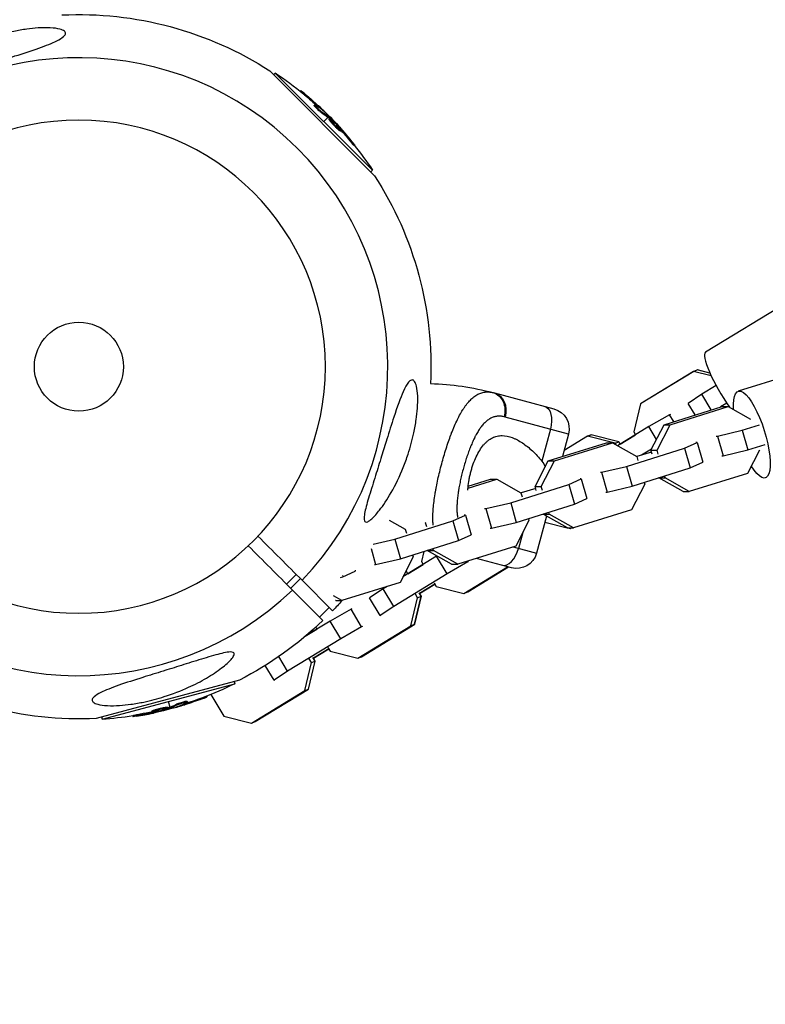
# Model space of a CAD drawing. Units: millimetres. Extents: x -15597 to 9739, y -3981 to 6910.
# Drawn here: x -17 to 200, y -186 to 101 of the extents above; entities that cross this region are included whole.
import ezdxf

# ---------------------------------------------------------------- set-up
doc = ezdxf.new("R2010")
doc.units = ezdxf.units.MM
doc.header["$LTSCALE"] = 20
doc.linetypes.add('HIDDEN', pattern=[9.525, 6.35, -3.175])
doc.layers.add('2d', color=230, linetype='Continuous')
doc.layers.add('CSA-SafetyZone', color=63, linetype='HIDDEN')

msp = doc.modelspace()

# ---------------------------------------------------------------- linework, layer by layer
at = {"layer": '2d'}
for p, q in [((55.76, 86.38), (86.38, 55.76)), ((56.88, 85.27), (57.37, 85.75)), ((85.75, 57.37), (57.37, 85.75)), ((64.64, 80.43), (64.8, 80.59)), ((65.87, 79.42), (66.05, 79.6)), ((68.75, 76.23), (68.93, 76.41)), ((69.21, 75.99), (69.21, 75.99)), ((69.84, 75.95), (70.02, 76.13)), ((70.85, 74.18), (71.02, 74.36)), ((71.46, 74.66), (71.51, 74.71)), ((72.81, 72.81), (71.56, 71.56)), ((72.96, 72.68), (73.14, 72.86)), ((73.14, 73.14), (72.98, 72.98)), ((73.09, 72.28), (73.26, 72.46)), ((73.1, 72.56), (73.28, 72.74)), ((74.9, 70.42), (74.9, 70.42)), ((74.9, 70.42), (74.9, 70.42)), ((75.8, 69.2), (75.97, 69.37)), ((75.93, 69.89), (76.04, 69.99)), ((76.32, 69.41), (76.45, 69.54)), ((76.38, 68.8), (76.55, 68.97)), ((78.92, 66.2), (79.1, 66.37)), ((80.35, 64.57), (80.53, 64.75)), ((275.26, 60.5), (183.03, 4.21)), ((85.27, 56.88), (85.75, 57.37)), ((293.13, 24.36), (192.59, -7.17)), ((179.55, -1.37), (164, -10.86)), ((179.57, -1.36), (164.02, -10.85)), ((179.55, -1.37), (180.62, -0.95)), ((184.69, -2.68), (179.55, -1.37)), ((180.64, -0.94), (179.57, -1.36)), ((180.64, -0.94), (180.62, -0.95)), ((184.32, -1.9), (180.62, -0.95)), ((184.32, -1.88), (180.64, -0.94)), ((186.13, -5.5), (181.93, -8.06)), ((121.35, -7.67), (138.74, -12.33)), ((181.93, -8.06), (177.99, -10.7)), ((184.67, -12.61), (181.93, -8.06)), ((164, -10.86), (162.07, -19.03)), ((164.02, -10.85), (164.02, -10.85)), ((164.02, -10.85), (164.02, -10.85)), ((180.01, -14.07), (177.99, -10.7)), ((189.22, -10.64), (187.38, -11.76)), ((172.54, -14.03), (166.47, -17.5)), ((170.91, -16.93), (187.86, -11.61)), ((172.76, -13.94), (172.54, -14.03)), ((173.75, -16.04), (172.54, -14.03)), ((172.71, -16.93), (189.66, -11.61)), ((187.86, -11.61), (189.66, -11.61)), ((189.66, -11.61), (196.16, -15.29)), ((142.98, -19.68), (124.48, -14.72)), ((167.08, -24.36), (170.91, -16.93)), ((168.88, -24.36), (172.71, -16.93)), ((170.91, -16.93), (172.71, -16.93)), ((193.74, -18.53), (198.79, -16.94)), ((137.71, -18.26), (135.22, -27.56)), ((142.98, -19.68), (141.22, -26.23)), ((148.53, -20.3), (149.6, -19.88)), ((149.62, -19.87), (148.55, -20.29)), ((149.62, -19.87), (149.6, -19.88)), ((157.69, -21.94), (149.6, -19.88)), ((157.71, -21.93), (149.62, -19.87)), ((166.47, -17.5), (157.35, -23.06)), ((158.11, -22.6), (162.57, -19.88)), ((162.07, -19.03), (162.57, -19.88)), ((168.7, -21.22), (166.47, -17.5)), ((186.49, -20.24), (193.74, -18.53)), ((193.74, -18.53), (195.38, -24.27)), ((137.09, -27.53), (154.05, -22.21)), ((138.89, -27.53), (155.85, -22.22)), ((148.55, -20.29), (141.69, -24.47)), ((148.53, -20.3), (141.69, -24.47)), ((156.62, -22.36), (148.53, -20.3)), ((154.05, -22.21), (155.85, -22.22)), ((155.85, -22.22), (162.94, -26.23)), ((156.62, -22.36), (157.69, -21.94)), ((156.88, -22.8), (156.62, -22.36)), ((158.09, -22.61), (157.69, -21.94)), ((158.11, -22.6), (157.71, -21.93)), ((176.88, -23.81), (180.55, -22.1)), ((180.55, -22.1), (180.18, -22.1)), ((180.55, -22.1), (182.19, -27.85)), ((186.12, -20.24), (186.49, -20.24)), ((186.49, -20.24), (188.13, -25.98)), ((195.38, -24.27), (200.43, -22.69)), ((159.93, -29.13), (176.88, -23.81)), ((167.24, -24.91), (162.95, -26.26)), ((167.24, -24.05), (164.34, -25.82)), ((165.79, -25.22), (165.86, -25.34)), ((167.08, -24.36), (168.88, -24.36)), ((167.42, -25.54), (167.08, -24.36)), ((169.22, -25.54), (168.88, -24.36)), ((176.88, -23.81), (178.52, -29.56)), ((188.13, -25.98), (195.38, -24.27)), ((198.75, -24.34), (195.24, -31.16)), ((133.26, -34.97), (137.09, -27.53)), ((135.06, -34.97), (138.89, -27.53)), ((137.09, -27.53), (138.89, -27.53)), ((162.94, -26.23), (163.28, -27.4)), ((178.52, -29.56), (182.19, -27.85)), ((187.76, -25.98), (188.13, -25.98)), ((152.31, -30.84), (152.68, -30.84)), ((152.68, -30.84), (159.93, -29.13)), ((152.68, -30.84), (154.31, -36.59)), ((159.93, -29.13), (161.57, -34.88)), ((161.57, -34.88), (178.52, -29.56)), ((195.24, -31.16), (178.28, -36.47)), ((113.65, -35.45), (122.03, -32.82)), ((113.7, -34.87), (120.23, -32.82)), ((120.23, -32.82), (122.03, -32.82)), ((122.03, -32.82), (129.12, -36.83)), ((126.11, -39.73), (143.07, -34.42)), ((143.07, -34.42), (146.73, -32.7)), ((143.07, -34.42), (144.71, -40.17)), ((146.73, -32.7), (146.37, -32.7)), ((146.73, -32.7), (148.37, -38.45)), ((165.25, -34.32), (161.42, -41.76)), ((165.09, -33.77), (165.25, -34.32)), ((169.39, -32.46), (169.38, -32.43)), ((169.39, -32.46), (171.19, -32.46)), ((176.48, -36.47), (169.39, -32.46)), ((171.19, -32.46), (171.03, -31.91)), ((178.28, -36.47), (171.19, -32.46)), ((110.85, -36.33), (110.85, -36.33)), ((110.95, -35.73), (110.95, -35.73)), ((129.12, -36.83), (129.46, -38)), ((133.42, -35.52), (129.13, -36.86)), ((133.26, -34.97), (135.06, -34.97)), ((133.6, -36.14), (133.26, -34.97)), ((135.4, -36.14), (135.06, -34.97)), ((153.95, -36.59), (154.31, -36.59)), ((154.31, -36.59), (161.57, -34.88)), ((176.48, -36.47), (178.28, -36.47)), ((103.89, -38.13), (103.89, -38.13)), ((103.92, -37.93), (103.92, -37.93)), ((118.86, -41.44), (126.11, -39.73)), ((126.11, -39.73), (127.75, -45.48)), ((127.75, -45.48), (144.71, -40.17)), ((144.71, -40.17), (148.37, -38.45)), ((118.49, -41.44), (118.86, -41.44)), ((118.86, -41.44), (120.5, -47.19)), ((135.57, -43.06), (135.57, -43.03)), ((135.57, -43.06), (137.37, -43.06)), ((142.67, -47.07), (135.57, -43.06)), ((137.37, -43.06), (137.22, -42.51)), ((144.47, -47.08), (137.37, -43.06)), ((161.42, -41.76), (144.47, -47.08)), ((90.64, -44.8), (95.31, -47.44)), ((92.29, -50.34), (109.25, -45.02)), ((101.2, -45.57), (101.25, -45.57)), ((101.25, -45.57), (101.29, -45.49)), ((101.58, -46.75), (101.25, -45.57)), ((109.25, -45.02), (112.92, -43.31)), ((109.25, -45.02), (110.89, -50.77)), ((112.92, -43.31), (112.55, -43.31)), ((112.92, -43.31), (114.56, -49.06)), ((120.5, -47.19), (127.75, -45.48)), ((131.43, -44.93), (127.61, -52.36)), ((131.28, -44.38), (131.43, -44.93)), ((136.56, -43.62), (133.66, -54.45)), ((136.09, -45.38), (142.59, -47.03)), ((95.31, -47.44), (95.64, -48.61)), ((120.13, -47.19), (120.5, -47.19)), ((129.62, -48.45), (128.39, -53.04)), ((142.67, -47.07), (144.47, -47.08)), ((142.76, -47.07), (143.49, -47.26)), ((143.49, -47.26), (143.79, -47.07)), ((143.49, -47.26), (143.96, -47.08)), ((85.97, -51.83), (92.29, -50.34)), ((92.29, -50.34), (93.93, -56.09)), ((93.93, -56.09), (110.89, -50.77)), ((110.89, -50.77), (114.56, -49.06)), ((85.34, -53.11), (86.68, -57.8)), ((100.72, -53.96), (100.03, -56.89)), ((101.76, -53.67), (101.75, -53.64)), ((101.76, -53.67), (103.56, -53.67)), ((108.85, -57.68), (101.76, -53.67)), ((103.56, -53.67), (103.4, -53.12)), ((110.65, -57.68), (103.56, -53.67)), ((127.61, -52.36), (110.65, -57.68)), ((126.81, -52.61), (133.66, -54.45)), ((86.68, -57.8), (93.93, -56.09)), ((97.62, -55.53), (93.79, -62.97)), ((104.43, -55.36), (94.63, -61.34)), ((97.46, -54.98), (97.62, -55.53)), ((100.03, -56.89), (100.54, -57.73)), ((104.59, -55.27), (104.43, -55.36)), ((107.52, -60.5), (104.43, -55.36)), ((113.59, -57.02), (107.52, -60.5)), ((113.59, -57.02), (113.46, -56.8)), ((113.81, -56.94), (113.59, -57.02)), ((126.31, -58.69), (116.13, -55.96)), ((77.07, -61.37), (80.74, -59.66)), ((80.67, -59.42), (80.74, -59.66)), ((86.31, -57.8), (86.68, -57.8)), ((95.36, -59.91), (95.65, -59.8)), ((95.67, -59.79), (95.45, -59.73)), ((95.65, -59.8), (95.45, -59.75)), ((96.05, -60.47), (95.65, -59.8)), ((96.08, -60.46), (95.67, -59.79)), ((96.08, -60.45), (100.54, -57.73)), ((108.85, -57.68), (110.65, -57.68)), ((112.47, -66.19), (125.23, -58.4)), ((113.54, -65.77), (125.5, -58.47)), ((113.56, -65.76), (125.5, -58.47)), ((63.49, -60.67), (60.67, -63.49)), ((64.7, -61.87), (61.87, -64.7)), ((65.2, -62.37), (74.11, -71.28)), ((76.4, -61.58), (77.07, -61.37)), ((93.79, -62.97), (76.83, -68.28)), ((76.96, -60.97), (77.07, -61.37)), ((107.52, -60.5), (91.97, -69.99)), ((95.09, -61.06), (94.92, -60.78)), ((103.75, -63.08), (104.38, -64.13)), ((71.28, -74.11), (62.37, -65.2)), ((88.88, -64.85), (84.93, -67.49)), ((90.03, -64.15), (88.88, -64.85)), ((91.97, -69.99), (88.88, -64.85)), ((100, -67.04), (99.37, -65.99)), ((103.98, -63.46), (99.5, -66.2)), ((99.5, -66.2), (103.98, -63.46)), ((104.38, -64.13), (112.47, -66.19)), ((112.47, -66.19), (113.54, -65.77)), ((113.56, -65.76), (113.56, -65.76)), ((113.56, -65.76), (113.56, -65.76)), ((76.83, -68.28), (74.37, -66.89)), ((75.03, -68.28), (74.94, -68.23)), ((75.03, -68.28), (76.83, -68.28)), ((88.02, -72.63), (84.93, -67.49)), ((97, -75.63), (98.93, -67.45)), ((98.07, -75.21), (100, -67.04)), ((98.1, -75.2), (100.03, -67.02)), ((98.93, -67.45), (98.3, -66.4)), ((98.93, -67.45), (100, -67.04)), ((100.03, -67.02), (99.52, -66.18)), ((73.13, -70.3), (70.3, -73.13)), ((79.48, -70.82), (73.41, -74.29)), ((79.7, -70.73), (79.48, -70.82)), ((82.58, -75.95), (79.48, -70.82)), ((91.97, -69.99), (88.02, -72.63)), ((73.41, -74.29), (66.14, -78.72)), ((76.5, -79.42), (73.41, -74.29)), ((88.02, -72.63), (88.24, -72.54)), ((66.14, -78.72), (69.52, -76.66)), ((69.17, -76.08), (69.52, -76.66)), ((82.58, -75.95), (76.5, -79.42)), ((81.45, -85.12), (97, -75.63)), ((82.52, -84.7), (98.07, -75.21)), ((82.55, -84.69), (98.1, -75.2)), ((82.79, -75.87), (82.58, -75.95)), ((97, -75.63), (98.07, -75.21)), ((76.5, -79.42), (60.95, -88.91)), ((72.96, -82.39), (68.48, -85.12)), ((68.48, -85.12), (72.96, -82.39)), ((72.73, -82.01), (73.37, -83.06)), ((73.37, -83.06), (81.45, -85.12)), ((60.95, -88.91), (58.38, -84.64)), ((67.05, -94.14), (68.99, -85.97)), ((67.08, -94.13), (69.01, -85.95)), ((67.92, -86.38), (67.28, -85.33)), ((67.92, -86.38), (68.99, -85.97)), ((68.99, -85.97), (68.35, -84.92)), ((69.01, -85.95), (68.5, -85.11)), ((81.45, -85.12), (82.52, -84.7)), ((82.55, -84.69), (82.55, -84.69)), ((82.55, -84.69), (82.55, -84.69)), ((57.01, -91.56), (54.41, -87.24)), ((60.95, -88.91), (57.01, -91.56)), ((65.99, -94.56), (67.92, -86.38)), ((46.93, -91.49), (5.1, -102.69)), ((45.4, -91.89), (45.58, -92.56)), ((57.01, -91.56), (57.22, -91.47)), ((6.81, -102.95), (45.58, -92.56)), ((50.43, -104.05), (65.99, -94.56)), ((51.5, -103.63), (67.05, -94.14)), ((51.53, -103.62), (67.08, -94.13)), ((65.99, -94.56), (67.05, -94.14)), ((31.64, -97.66), (31.7, -97.9)), ((35.84, -96.76), (35.91, -97)), ((37.33, -96.19), (37.4, -96.42)), ((38.57, -95.7), (42.35, -101.99)), ((21.39, -100.54), (21.45, -100.78)), ((22.03, -100.24), (22.09, -100.48)), ((23.54, -100.07), (23.54, -100.07)), ((23.54, -100.07), (23.54, -100.07)), ((26.06, -99.44), (26.12, -99.68)), ((26.65, -99.46), (26.19, -97.75)), ((26.29, -99.59), (26.35, -99.83)), ((26.46, -99.53), (26.53, -99.77)), ((26.77, -99.91), (26.71, -99.7)), ((28.82, -98.45), (28.89, -98.69)), ((28.93, -99.21), (28.95, -99.28)), ((30.86, -98.46), (30.92, -98.7)), ((31.2, -97.93), (31.2, -97.93)), ((6.63, -102.28), (6.81, -102.95)), ((15.75, -101.87), (15.81, -102.11)), ((17.87, -101.45), (17.93, -101.69)), ((21.95, -100.8), (22, -100.98)), ((22.56, -100.7), (22.6, -100.84)), ((42.35, -101.99), (50.43, -104.05)), ((50.43, -104.05), (51.5, -103.63)), ((51.53, -103.62), (51.53, -103.62)), ((51.53, -103.62), (51.53, -103.62))]:
    msp.add_line(p, q, dxfattribs=at)
at = {"layer": '2d', "extrusion": (0, 0, -1)}
msp.add_circle((0, 0), 72, dxfattribs=at)
at = {"layer": '2d'}
msp.add_circle((0, 0), 13, dxfattribs=at)
at = {"layer": '2d', "extrusion": (0, 0, -1)}
for centre, radius, start, end in [((0, 0), 102.82, 87.2493, 122.8436), ((-0.49, 0.49), 102.5, 123.708, 129.4788), ((-0.66, 0.66), 102.5, 129.4787, 137.1677), ((-0.49, 0.49), 102.5, 141.2489, 146.292), ((0, 0), 102.82, 147.1564, 182.7507), ((-100.31, -86.19), 81.29, 91.6853, 104.7379), ((-137.18, -18.12), 6, 105, 195), ((-127.87, -52.9), 6, 195, 285), ((0, 0), 102.82, 221.6019, 223.8854), ((0, 0), 102.82, 226.1146, 242.8436), ((0, 0), 102.82, 267.1564, 302.8436), ((-0.18, -0.66), 102.5, 243.708, 249.4788), ((-0.24, -0.9), 102.5, 249.4787, 257.1677), ((-0.18, -0.66), 102.5, 261.2489, 266.292)]:
    msp.add_arc(centre, radius, start, end, dxfattribs=at)
at = {"layer": '2d'}
for start, end in [(316.2701, 133.7299), (136.2701, 313.7299)]:
    msp.add_arc((0, 0), 90.23, start, end, dxfattribs=at)
at = {"layer": '2d', "extrusion": (0, 0, -1)}
for centre, major_axis, ratio, start_param, end_param in [((0.3, 0.67), (72.47, 72.47), 0.987104, -0.092267, -0.040212), ((0.48, 0.84), (72.47, 72.47), 0.987104, -0.092267, -0.040212), ((2.48, -1.51), (72.44, 72.44), 0.473523, -0.106952, -0.058139), ((2.66, -1.33), (72.44, 72.44), 0.473523, -0.106952, -0.058139), ((2.48, -1.51), (72.44, 72.44), 0.473523, -0.058139, -0.054049), ((2.66, -1.33), (72.44, 72.44), 0.473523, -0.058139, -0.054049), ((0.09, 1.24), (72.46, 72.46), 0.926659, 0.060013, 0.103512), ((-0.09, 1.06), (72.46, 72.46), 0.926659, 0.064437, 0.103512), ((119.8, -13.46), (1.55, 5.8), 0.808568, 0, 1.570796), ((196.55, -19.81), (-3.96, 12.64), 0.287287, -0.866175, 4.00183), ((134.55, -17.42), (1.55, 5.8), 0.545265, 0, 1.570796), ((0.43, -0.6), (-26.53, 99), 0.987104, 3.049326, 3.10138), ((0.49, -0.84), (-26.53, 99), 0.987104, 3.049326, 3.10138), ((-2.55, -1.39), (-26.52, 98.96), 0.473523, 3.083454, 3.087544), ((-2.48, -1.63), (-26.52, 98.96), 0.473523, 3.083454, 3.087544), ((-2.55, -1.39), (-26.52, 98.96), 0.473523, 3.034641, 3.083454), ((-2.48, -1.63), (-26.52, 98.96), 0.473523, 3.034641, 3.083454), ((0.96, -0.45), (-26.52, 98.99), 0.926659, 3.206029, 3.245104), ((1.03, -0.69), (-26.52, 98.99), 0.926659, 3.201605, 3.245104)]:
    msp.add_ellipse(centre, major_axis=major_axis, ratio=ratio, start_param=start_param, end_param=end_param, dxfattribs=at)
at = {"layer": '2d'}
for centre, major_axis, ratio, start_param, end_param in [((0.66, 0.67), (72.48, 72.48), 0.465742, 0.041437, 0.107038), ((189.93, -7.1), (-6.9, 11.31), 0.188336, 0, 1.883952), ((125.23, -52.19), (1.55, 5.8), 0.545265, 3.141593, 4.712389), ((0.25, -0.9), (-26.53, 99.01), 0.465742, 3.183029, 3.24863)]:
    msp.add_ellipse(centre, major_axis=major_axis, ratio=ratio, start_param=start_param, end_param=end_param, dxfattribs=at)
for points, knots in [([(-4.34, 96.49), (-4.37, 96.46), (-4.41, 96.43), (-4.91, 95.96), (-5.63, 95.53), (-7.76, 94.47), (-9.51, 93.78), (-13.86, 92.25), (-16.26, 91.48), (-20.62, 90.11), (-22.62, 89.5), (-24.97, 88.77), (-25.33, 88.66), (-25.69, 88.55), (-27.58, 87.96), (-29.49, 87.36), (-33.32, 86.16), (-35.32, 85.54), (-39.18, 84.37), (-40.91, 83.87), (-42.96, 83.43), (-43.67, 83.31), (-44.57, 83.29), (-44.86, 83.32), (-45.23, 83.5), (-45.33, 83.62), (-45.39, 83.94), (-45.35, 84.14), (-45.09, 84.71), (-44.8, 85.1), (-43.82, 86.2), (-42.86, 87.06), (-40.36, 88.98), (-38.84, 89.99), (-35.63, 91.87), (-33.87, 92.79), (-29.8, 94.64), (-27.41, 95.57), (-23.03, 96.95), (-21.03, 97.48), (-17.75, 98.17), (-16.47, 98.39), (-14.1, 98.72), (-13, 98.83), (-10.69, 98.98), (-9.48, 99), (-7.2, 98.89), (-6.26, 98.75), (-4.97, 98.41), (-4.52, 98.22), (-3.97, 97.78), (-3.86, 97.54), (-3.91, 97.03), (-4.07, 96.76), (-4.34, 96.49)], [-27.995007, -27.995007, -27.995007, -27.995007, -27.628902, -27.628902, -22.714655, -22.714655, -15.117261, -15.117261, -7.39222, -7.39222, -1.122377, -1.122377, 0, 0, 0, 5.941145, 5.941145, 12.141473, 12.141473, 18.568377, 18.568377, 21.852266, 21.852266, 23.833908, 23.833908, 25.455354, 25.455354, 27.237915, 27.237915, 30.065329, 30.065329, 35.581787, 35.581787, 41.843779, 41.843779, 48.495538, 48.495538, 56.766653, 56.766653, 63.301413, 63.301413, 67.391587, 67.391587, 70.925513, 70.925513, 74.916377, 74.916377, 79.059186, 79.059186, 82.355636, 82.355636, 85.343832, 85.343832, 88.422264, 88.422264, 88.422264, 88.422264]), ([(66.05, 79.6), (65.67, 79.91), (65.32, 80.2), (64.91, 80.52), (64.81, 80.6), (64.8, 80.59)], [0, 0, 0, 0, 0.25, 0.25, 0.4513626, 0.4513626, 0.4513626, 0.4513626]), ([(65.87, 79.42), (65.83, 79.46), (65.78, 79.5), (65.71, 79.55), (65.69, 79.57), (65.66, 79.59), (65.66, 79.6), (65.65, 79.6)], [0, 0, 0, 0, 0.03125, 0.03125, 0.046875, 0.046875, 0.04983203, 0.04983203, 0.04983203, 0.04983203]), ([(70.85, 74.18), (70.81, 74.21), (70.76, 74.24), (70.65, 74.32), (70.59, 74.36), (70.47, 74.46), (70.4, 74.51), (70.26, 74.63), (70.19, 74.69), (69.97, 74.88), (69.82, 75.02), (69.52, 75.3), (69.39, 75.44), (69.2, 75.63), (69.14, 75.7), (69.03, 75.81), (68.98, 75.87), (68.86, 76.02), (68.8, 76.1), (68.76, 76.18), (68.75, 76.2), (68.75, 76.22), (68.75, 76.23), (68.75, 76.23), (68.75, 76.23), (68.75, 76.23)], [0, 0, 0, 0, 0.0625, 0.0625, 0.125, 0.125, 0.1875, 0.1875, 0.25, 0.25, 0.375, 0.375, 0.5, 0.5, 0.5625, 0.5625, 0.625, 0.625, 0.75, 0.75, 0.8125, 0.8125, 0.84375, 0.84375, 0.8451889, 0.8451889, 0.8451889, 0.8451889]), ([(71.02, 74.36), (70.95, 74.41), (70.86, 74.47), (70.76, 74.55), (70.65, 74.63), (70.54, 74.73), (70.41, 74.83), (70.29, 74.94), (70.16, 75.05), (70.03, 75.17), (69.9, 75.29), (69.77, 75.41), (69.65, 75.53), (69.53, 75.64), (69.42, 75.76), (69.33, 75.86), (69.23, 75.97), (69.14, 76.06), (69.08, 76.14), (69.02, 76.22), (68.97, 76.29), (68.95, 76.33), (68.92, 76.38), (68.92, 76.4), (68.94, 76.41), (68.96, 76.42), (69, 76.4), (69.06, 76.37), (69.08, 76.36), (69.09, 76.35), (69.12, 76.34)], [0, 0, 0, 0, 0.108263, 0.108263, 0.108263, 0.216637, 0.216637, 0.216637, 0.324631, 0.324631, 0.324631, 0.431995, 0.431995, 0.431995, 0.53889, 0.53889, 0.53889, 0.64568, 0.64568, 0.64568, 0.75277, 0.75277, 0.75277, 0.860435, 0.860435, 0.860435, 0.968703, 0.968703, 0.968703, 1, 1, 1, 1]), ([(71.68, 74.48), (71.74, 74.43), (71.78, 74.4), (71.8, 74.38), (71.82, 74.37), (71.82, 74.38), (71.8, 74.4), (71.78, 74.43), (71.74, 74.47), (71.68, 74.53), (71.64, 74.58), (71.58, 74.64), (71.51, 74.71)], [0, 0, 0, 0, 0.263282, 0.263282, 0.263282, 0.526692, 0.526692, 0.526692, 0.789921, 0.789921, 0.789921, 1, 1, 1, 1]), ([(75.8, 69.2), (75.71, 69.27), (75.63, 69.35), (75.43, 69.53), (75.34, 69.63), (75.13, 69.83), (75.02, 69.94), (74.86, 70.1), (74.8, 70.16), (74.7, 70.27), (74.64, 70.33), (74.48, 70.5), (74.38, 70.61), (74.22, 70.79), (74.17, 70.84), (74.07, 70.95), (74.02, 71.01), (73.87, 71.17), (73.78, 71.28), (73.66, 71.43), (73.62, 71.48), (73.54, 71.57), (73.5, 71.62), (73.43, 71.71), (73.4, 71.75), (73.34, 71.83), (73.31, 71.87), (73.26, 71.94), (73.23, 71.97), (73.19, 72.04), (73.17, 72.06), (73.15, 72.1), (73.14, 72.12), (73.13, 72.14), (73.11, 72.18), (73.1, 72.2), (73.09, 72.22), (73.09, 72.23), (73.09, 72.23), (73.08, 72.25), (73.08, 72.27), (73.08, 72.28), (73.09, 72.28), (73.09, 72.28), (73.09, 72.28)], [0.499999, 0.499999, 0.499999, 0.499999, 0.5312491, 0.5312491, 0.5624991, 0.5624991, 0.5937492, 0.5937492, 0.6093742, 0.6093742, 0.6249992, 0.6249992, 0.6562493, 0.6562493, 0.6718743, 0.6718743, 0.6874994, 0.6874994, 0.7187494, 0.7187494, 0.7343745, 0.7343745, 0.7499995, 0.7499995, 0.7656245, 0.7656245, 0.7812496, 0.7812496, 0.7968746, 0.7968746, 0.8124996, 0.8124996, 0.8203121, 0.8203121, 0.8281247, 0.8437497, 0.8437497, 0.8476559, 0.8476559, 0.8515622, 0.8593747, 0.8749997, 0.8749997, 0.8758243, 0.8758243, 0.8758243, 0.8758243]), ([(73.28, 72.74), (73.25, 72.77), (73.22, 72.79), (73.19, 72.81), (73.17, 72.83), (73.15, 72.85), (73.14, 72.86)], [0, 0, 0, 0, 0.536906, 0.536906, 0.536906, 1, 1, 1, 1]), ([(75.97, 69.37), (75.64, 69.67), (75.2, 70.11), (74.34, 71.02), (73.92, 71.49), (73.36, 72.19), (73.23, 72.42), (73.3, 72.5), (73.51, 72.36), (73.84, 72.07)], [0.5, 0.5, 0.5, 0.5, 0.625, 0.625, 0.75, 0.75, 0.875, 0.875, 0.9988689, 0.9988689, 0.9988689, 0.9988689]), ([(73.28, 72.74), (73.51, 72.51), (73.75, 72.29), (74.21, 71.83), (74.44, 71.61), (74.9, 71.15), (75.13, 70.92), (75.47, 70.57), (75.59, 70.46), (75.81, 70.22), (75.92, 70.11), (76.04, 69.99)], [0, 0, 0, 0, 0.25, 0.25, 0.5, 0.5, 0.75, 0.75, 0.875, 0.875, 1, 1, 1, 1]), ([(73.84, 72.06), (74.18, 71.76), (74.62, 71.33), (75.48, 70.42), (75.9, 69.94), (76.45, 69.24), (76.59, 69.02), (76.52, 68.93), (76.31, 69.08), (75.98, 69.36)], [0, 0, 0, 0, 0.125, 0.125, 0.25, 0.25, 0.375, 0.375, 0.4988549, 0.4988549, 0.4988549, 0.4988549]), ([(76.38, 68.8), (76.37, 68.79), (76.37, 68.79), (76.35, 68.79), (76.33, 68.79), (76.3, 68.81), (76.29, 68.82), (76.25, 68.84), (76.22, 68.85), (76.15, 68.9), (76.09, 68.95), (75.99, 69.03), (75.95, 69.06), (75.88, 69.12), (75.84, 69.15), (75.81, 69.19)], [1.375782, 1.375782, 1.375782, 1.375782, 1.3906242, 1.3906242, 1.4062492, 1.4062492, 1.4218741, 1.4218741, 1.4374991, 1.4374991, 1.4687491, 1.4687491, 1.484374, 1.484374, 1.4988524, 1.4988524, 1.4988524, 1.4988524]), ([(76.45, 69.54), (76.4, 69.6), (76.34, 69.66), (76.28, 69.73), (76.23, 69.79), (76.17, 69.85), (76.11, 69.91), (76.09, 69.94), (76.06, 69.96), (76.04, 69.99)], [0, 0, 0, 0, 0.404397, 0.404397, 0.404397, 0.80918, 0.80918, 0.80918, 1, 1, 1, 1]), ([(79.96, 65.54), (79.82, 65.71), (79.68, 65.88), (79.48, 66.13), (79.38, 66.25), (79.27, 66.39), (79.22, 66.45), (79.19, 66.48), (79.18, 66.5), (79.17, 66.51), (79.09, 66.61), (78.99, 66.73), (78.87, 66.87), (78.82, 66.93), (78.79, 66.97), (78.78, 66.99), (78.69, 67.09), (78.58, 67.22), (78.47, 67.36), (78.41, 67.43), (78.38, 67.46), (78.37, 67.48), (78.36, 67.48), (78.28, 67.58), (78.18, 67.7), (78.06, 67.84), (78, 67.91), (77.97, 67.94), (77.96, 67.96), (77.95, 67.97), (77.87, 68.06), (77.76, 68.18), (77.64, 68.32), (77.58, 68.39), (77.56, 68.42), (77.54, 68.44), (77.53, 68.45), (77.45, 68.54), (77.35, 68.66), (77.23, 68.8), (77.17, 68.87), (77.14, 68.9), (77.12, 68.91), (77.12, 68.92), (76.96, 69.1), (76.82, 69.26), (76.69, 69.41)], [0, 0, 0, 0, 0.125, 0.125, 0.1875, 0.21875, 0.234375, 0.242188, 0.242188, 0.25, 0.25, 0.3125, 0.34375, 0.359375, 0.359375, 0.375, 0.375, 0.4375, 0.46875, 0.484375, 0.492188, 0.492188, 0.5, 0.5, 0.5625, 0.59375, 0.609375, 0.617188, 0.617188, 0.625, 0.625, 0.6875, 0.71875, 0.734375, 0.742188, 0.742188, 0.75, 0.75, 0.8125, 0.84375, 0.859375, 0.867188, 0.867188, 0.875, 0.875, 1, 1, 1, 1]), ([(80.35, 64.57), (80.35, 64.57), (80.35, 64.57), (80.34, 64.57), (80.31, 64.59), (80.23, 64.67), (80.19, 64.71), (80.12, 64.79), (80.07, 64.84), (79.93, 65), (79.81, 65.13), (79.63, 65.34), (79.56, 65.42), (79.43, 65.57), (79.37, 65.65), (79.24, 65.81), (79.17, 65.89), (79.04, 66.05), (78.98, 66.12), (78.92, 66.2)], [0.3749154, 0.3749154, 0.3749154, 0.3749154, 0.375, 0.375, 0.5, 0.5, 0.5625, 0.5625, 0.625, 0.625, 0.75, 0.75, 0.8125, 0.8125, 0.875, 0.875, 0.9375, 0.9375, 1, 1, 1, 1]), ([(79.96, 65.54), (80.06, 65.41), (80.16, 65.29), (80.24, 65.18), (80.32, 65.08), (80.38, 64.99), (80.43, 64.92), (80.48, 64.85), (80.51, 64.8), (80.52, 64.77), (80.54, 64.75), (80.53, 64.74), (80.5, 64.76), (80.48, 64.78), (80.43, 64.82), (80.37, 64.89), (80.31, 64.95), (80.23, 65.03), (80.14, 65.13), (80.06, 65.23), (79.96, 65.34), (79.85, 65.47), (79.74, 65.59), (79.63, 65.73), (79.52, 65.86), (79.41, 66), (79.29, 66.14), (79.19, 66.27), (79.16, 66.3), (79.13, 66.34), (79.1, 66.37)], [0, 0, 0, 0, 0.108572, 0.108572, 0.108572, 0.217262, 0.217262, 0.217262, 0.325717, 0.325717, 0.325717, 0.433622, 0.433622, 0.433622, 0.540983, 0.540983, 0.540983, 0.648042, 0.648042, 0.648042, 0.755174, 0.755174, 0.755174, 0.862717, 0.862717, 0.862717, 0.970831, 0.970831, 0.970831, 1, 1, 1, 1]), ([(96.49, -4.34), (96.77, -4.07), (97.04, -3.9), (97.57, -3.86), (97.82, -4), (98.27, -4.62), (98.47, -5.11), (98.79, -6.47), (98.91, -7.43), (99, -9.72), (98.97, -10.92), (98.81, -13.22), (98.69, -14.33), (98.35, -16.73), (98.11, -18.04), (97.39, -21.42), (96.82, -23.51), (95.73, -26.84), (95.26, -28.13), (93.72, -31.97), (92.51, -34.48), (90.04, -38.79), (88.88, -40.51), (87.1, -42.8), (86.29, -43.73), (85.14, -44.76), (84.72, -45.08), (84.11, -45.36), (83.89, -45.4), (83.57, -45.29), (83.46, -45.17), (83.31, -44.77), (83.29, -44.49), (83.31, -43.66), (83.42, -43.03), (83.82, -41.13), (84.27, -39.51), (85.39, -35.8), (86.02, -33.79), (87.22, -29.94), (87.82, -28.02), (88.92, -24.48), (89.43, -22.83), (89.94, -21.2), (90.61, -19.03), (91.29, -16.84), (92.98, -11.68), (93.89, -9.15), (95.29, -6.05), (95.81, -5.13), (96.36, -4.48), (96.42, -4.41), (96.49, -4.34)], [-104.485264, -104.485264, -104.485264, -104.485264, -100.598786, -100.598786, -96.671929, -96.671929, -92.544577, -92.544577, -87.59023, -87.59023, -82.913507, -82.913507, -78.751396, -78.751396, -73.899367, -73.899367, -66.05257, -66.05257, -60.956691, -60.956691, -50.664723, -50.664723, -41.665184, -41.665184, -35.613595, -35.613595, -32.391806, -32.391806, -30.304297, -30.304297, -28.567857, -28.567857, -26.664609, -26.664609, -23.618001, -23.618001, -17.480631, -17.480631, -11.147852, -11.147852, -5.152759, -5.152759, 0, 0, 0, 6.898473, 6.898473, 17.02274, 17.02274, 23.86477, 23.86477, 24.810611, 24.810611, 24.810611, 24.810611]), ([(115.04, -9.08), (115.43, -8.75), (115.84, -8.46), (116.29, -8.19), (116.34, -8.17), (116.43, -8.12), (116.57, -8.04), (116.9, -7.88), (117.19, -7.76), (117.77, -7.55), (118.16, -7.46), (118.59, -7.4), (118.61, -7.4), (118.66, -7.39), (118.73, -7.38), (118.9, -7.37), (119.24, -7.35), (119.55, -7.35), (120.15, -7.39), (120.57, -7.46), (120.99, -7.57)], [0.8399462, 0.8399462, 0.8399462, 0.8399462, 0.8749601, 0.8749601, 0.8788676, 0.8788676, 0.8827751, 0.8905901, 0.9062201, 0.9062201, 0.93748, 0.93748, 0.9394338, 0.9394338, 0.9413875, 0.945295, 0.95311, 0.96874, 0.96874, 1, 1, 1, 1]), ([(120.99, -7.57), (121.61, -7.74), (122.19, -8.05), (123.18, -8.94), (123.59, -9.51), (124.09, -10.6), (124.23, -11.08), (124.32, -11.57)], [0, 0, 0, 0, 0.25, 0.25, 0.5, 0.5, 0.6673564, 0.6673564, 0.6673564, 0.6673564]), ([(105.96, -28.39), (106.36, -26.87), (106.8, -25.39), (107.71, -22.53), (108.18, -21.15), (108.68, -19.84), (108.69, -19.81), (108.71, -19.77), (108.73, -19.7), (108.79, -19.55), (108.91, -19.24), (109.15, -18.62), (109.36, -18.12), (109.78, -17.12), (110.06, -16.49), (110.92, -14.69), (111.5, -13.61), (112.1, -12.65), (112.11, -12.63), (112.13, -12.6), (112.16, -12.55), (112.23, -12.44), (112.38, -12.21), (112.67, -11.78), (112.92, -11.43), (113.42, -10.75), (113.77, -10.34), (114.42, -9.64), (114.73, -9.35), (115.04, -9.08)], [0.4998404, 0.4998404, 0.4998404, 0.4998404, 0.5623603, 0.5623603, 0.6248803, 0.6248803, 0.6258572, 0.6258572, 0.626834, 0.6287878, 0.6326953, 0.6405103, 0.6561403, 0.6561403, 0.6874002, 0.6874002, 0.7499202, 0.7499202, 0.7508971, 0.7508971, 0.7518739, 0.7538277, 0.7577352, 0.7655502, 0.7811802, 0.7811802, 0.8124401, 0.8124401, 0.8399462, 0.8399462, 0.8399462, 0.8399462]), ([(124.32, -11.57), (124.37, -11.82), (124.4, -12.07), (124.47, -13.09), (124.39, -13.88), (124.18, -14.64)], [0.6673564, 0.6673564, 0.6673564, 0.6673564, 0.75, 0.75, 1, 1, 1, 1]), ([(124.18, -14.64), (123.84, -14.55), (123.5, -14.49), (123, -14.45), (122.75, -14.44), (122.5, -14.45), (122.34, -14.46), (122.26, -14.46), (121.85, -14.51), (121.52, -14.57), (121.05, -14.72), (120.89, -14.78), (120.58, -14.9), (120.43, -14.98), (119.97, -15.22), (119.67, -15.41), (119.23, -15.74), (119.02, -15.91), (118.8, -16.11), (118.66, -16.24), (118.59, -16.31), (118.24, -16.65), (117.97, -16.96), (117.58, -17.45), (117.38, -17.71), (117.16, -18.02), (117.06, -18.16), (117, -18.25), (116.96, -18.3), (116.69, -18.72), (116.45, -19.11), (116.09, -19.73), (115.92, -20.05), (115.72, -20.44), (115.63, -20.6), (115.58, -20.72), (115.55, -20.78), (115.3, -21.28), (115.09, -21.74), (114.77, -22.46), (114.62, -22.82), (114.44, -23.26), (114.36, -23.45), (114.31, -23.57), (114.29, -23.64), (114.07, -24.2), (113.88, -24.71), (113.6, -25.49), (113.47, -25.88), (113.33, -26.28), (113.25, -26.54), (113.2, -26.68), (112.99, -27.34), (112.82, -27.88), (112.5, -28.96), (112.35, -29.5), (112.05, -30.61), (111.91, -31.16), (111.71, -31.98), (111.65, -32.25), (111.52, -32.8), (111.46, -33.08), (111.29, -33.9), (111.18, -34.45), (111.03, -35.26), (110.96, -35.66), (110.88, -36.13), (110.85, -36.33), (110.83, -36.46), (110.82, -36.52), (110.73, -37.13), (110.66, -37.67), (110.57, -38.45), (110.53, -38.83), (110.49, -39.27), (110.48, -39.46), (110.47, -39.59), (110.46, -39.65), (110.43, -40.22), (110.41, -40.71), (110.4, -41.42), (110.41, -41.78), (110.42, -42.18), (110.43, -42.34), (110.43, -42.46), (110.44, -42.51), (110.47, -43.03), (110.52, -43.46), (110.59, -43.92), (110.59, -43.96), (110.6, -44)], [0, 0, 0, 0, 0.03125, 0.03125, 0.046875, 0.0546875, 0.0546875, 0.0625, 0.0625, 0.09375, 0.09375, 0.109375, 0.109375, 0.125, 0.125, 0.15625, 0.15625, 0.171875, 0.1796875, 0.1796875, 0.1875, 0.1875, 0.21875, 0.21875, 0.234375, 0.2421875, 0.2460937, 0.2460937, 0.25, 0.25, 0.28125, 0.28125, 0.296875, 0.3046875, 0.3085937, 0.3085937, 0.3125, 0.3125, 0.34375, 0.34375, 0.359375, 0.3671875, 0.3710937, 0.3710937, 0.375, 0.375, 0.40625, 0.40625, 0.421875, 0.4296875, 0.4296875, 0.4375, 0.4375, 0.46875, 0.46875, 0.5, 0.5, 0.53125, 0.53125, 0.546875, 0.546875, 0.5625, 0.5625, 0.59375, 0.59375, 0.609375, 0.6171875, 0.6210937, 0.6210937, 0.625, 0.625, 0.65625, 0.65625, 0.671875, 0.6796875, 0.6835937, 0.6835937, 0.6875, 0.6875, 0.71875, 0.71875, 0.734375, 0.7421875, 0.7460937, 0.7460937, 0.75, 0.75, 0.78125, 0.78125, 0.7843917, 0.7843917, 0.7843917, 0.7843917]), ([(114.48, -30.68), (114.58, -30.29), (114.7, -29.91), (114.93, -29.15), (115.06, -28.77), (115.46, -27.67), (115.74, -26.97), (116.37, -25.64), (116.72, -25), (117.43, -23.85), (117.81, -23.32), (118.41, -22.62), (118.61, -22.39), (119.03, -21.98), (119.24, -21.8), (119.88, -21.27), (120.32, -20.99), (121.24, -20.54), (121.7, -20.37), (122.41, -20.22), (122.65, -20.18), (123.13, -20.13), (123.37, -20.12), (124.59, -20.13), (125.57, -20.34), (126.82, -20.8), (127.07, -20.91), (127.57, -21.13), (127.82, -21.26), (128.57, -21.65), (129.06, -21.95), (130.54, -22.93), (131.51, -23.7), (132.95, -25.03), (133.42, -25.5), (134.34, -26.5), (134.79, -27.02), (135.22, -27.56)], [0.09561161, 0.09561161, 0.09561161, 0.09561161, 0.09679235, 0.09679235, 0.09797309, 0.09797309, 0.10033456, 0.10033456, 0.10269604, 0.10269604, 0.10505751, 0.10505751, 0.10623825, 0.10623825, 0.10741899, 0.10741899, 0.10978046, 0.10978046, 0.11214194, 0.11214194, 0.11332267, 0.11332267, 0.11450341, 0.11450341, 0.11922636, 0.11922636, 0.1204071, 0.1204071, 0.12158783, 0.12158783, 0.12394931, 0.12394931, 0.12867226, 0.12867226, 0.13103373, 0.13103373, 0.13339521, 0.13339521, 0.13339521, 0.13339521]), ([(103.47, -46.23), (103.44, -45.86), (103.42, -45.47), (103.4, -45.06), (103.4, -45.04), (103.4, -45.01), (103.4, -44.95), (103.4, -44.83), (103.39, -44.58), (103.39, -44.08), (103.39, -43.63), (103.42, -42.71), (103.46, -42.08), (103.62, -40.09), (103.8, -38.66), (104.05, -37.11), (104.05, -37.09), (104.06, -37.05), (104.07, -36.99), (104.09, -36.84), (104.14, -36.53), (104.25, -35.93), (104.35, -35.4), (104.55, -34.33), (104.7, -33.61), (105.18, -31.41), (105.55, -29.91), (105.96, -28.39)], [0.2297831, 0.2297831, 0.2297831, 0.2297831, 0.2499202, 0.2499202, 0.2508964, 0.2508964, 0.2518727, 0.2538252, 0.2577302, 0.2655402, 0.2811602, 0.2811602, 0.3124002, 0.3124002, 0.3748803, 0.3748803, 0.3758565, 0.3758565, 0.3768328, 0.3787853, 0.3826903, 0.3905003, 0.4061203, 0.4061203, 0.4373603, 0.4373603, 0.4998404, 0.4998404, 0.4998404, 0.4998404]), ([(113.61, -36.04), (113.62, -35.78), (113.64, -35.52), (113.72, -34.51), (113.83, -33.76), (114.03, -32.61), (114.11, -32.23), (114.28, -31.45), (114.38, -31.06), (114.48, -30.68)], [0.090041768, 0.090041768, 0.090041768, 0.090041768, 0.090880996, 0.090880996, 0.093246305, 0.093246305, 0.09442896, 0.09442896, 0.095611615, 0.095611615, 0.095611615, 0.095611615]), ([(4.34, -96.49), (4.37, -96.46), (4.41, -96.43), (4.91, -95.96), (5.63, -95.53), (7.76, -94.47), (9.51, -93.78), (13.86, -92.25), (16.26, -91.48), (20.62, -90.11), (22.62, -89.5), (24.97, -88.77), (25.33, -88.66), (25.69, -88.55), (27.58, -87.96), (29.49, -87.36), (33.32, -86.16), (35.32, -85.54), (39.18, -84.37), (40.91, -83.87), (42.96, -83.43), (43.67, -83.31), (44.57, -83.29), (44.86, -83.32), (45.23, -83.5), (45.33, -83.62), (45.39, -83.94), (45.35, -84.14), (45.09, -84.71), (44.8, -85.1), (43.82, -86.2), (42.86, -87.06), (40.36, -88.98), (38.84, -89.99), (35.63, -91.87), (33.87, -92.79), (29.8, -94.64), (27.41, -95.57), (23.03, -96.95), (21.03, -97.48), (17.75, -98.17), (16.47, -98.39), (14.1, -98.72), (13, -98.83), (10.69, -98.98), (9.48, -99), (7.2, -98.89), (6.26, -98.75), (4.97, -98.41), (4.52, -98.22), (3.97, -97.78), (3.86, -97.54), (3.91, -97.03), (4.07, -96.76), (4.34, -96.49)], [-27.995007, -27.995007, -27.995007, -27.995007, -27.628902, -27.628902, -22.714655, -22.714655, -15.117261, -15.117261, -7.39222, -7.39222, -1.122377, -1.122377, 0, 0, 0, 5.941145, 5.941145, 12.141473, 12.141473, 18.568377, 18.568377, 21.852266, 21.852266, 23.833908, 23.833908, 25.455354, 25.455354, 27.237915, 27.237915, 30.065329, 30.065329, 35.581787, 35.581787, 41.843779, 41.843779, 48.495538, 48.495538, 56.766653, 56.766653, 63.301413, 63.301413, 67.391587, 67.391587, 70.925513, 70.925513, 74.916377, 74.916377, 79.059186, 79.059186, 82.355636, 82.355636, 85.343832, 85.343832, 88.422264, 88.422264, 88.422264, 88.422264]), ([(28.82, -98.45), (28.86, -98.42), (28.92, -98.4), (29.04, -98.35), (29.1, -98.32), (29.25, -98.26), (29.33, -98.23), (29.5, -98.17), (29.59, -98.13), (29.87, -98.04), (30.06, -97.98), (30.45, -97.86), (30.64, -97.81), (30.9, -97.74), (30.98, -97.72), (31.14, -97.69), (31.21, -97.68), (31.4, -97.64), (31.5, -97.63), (31.59, -97.63), (31.61, -97.64), (31.63, -97.65), (31.64, -97.65), (31.64, -97.66), (31.64, -97.66), (31.64, -97.66)], [0, 0, 0, 0, 0.0625, 0.0625, 0.125, 0.125, 0.1875, 0.1875, 0.25, 0.25, 0.375, 0.375, 0.5, 0.5, 0.5625, 0.5625, 0.625, 0.625, 0.75, 0.75, 0.8125, 0.8125, 0.84375, 0.84375, 0.8451889, 0.8451889, 0.8451889, 0.8451889]), ([(35.84, -96.76), (35.9, -96.74), (35.95, -96.72), (36.04, -96.69), (36.07, -96.68), (36.1, -96.66), (36.1, -96.66), (36.11, -96.66)], [0, 0, 0, 0, 0.03125, 0.03125, 0.046875, 0.046875, 0.04983203, 0.04983203, 0.04983203, 0.04983203]), ([(35.91, -97), (36.37, -96.83), (36.79, -96.67), (37.28, -96.47), (37.4, -96.42), (37.4, -96.42)], [0, 0, 0, 0, 0.25, 0.25, 0.4513626, 0.4513626, 0.4513626, 0.4513626]), ([(21.39, -100.54), (21.39, -100.54), (21.39, -100.53), (21.4, -100.51), (21.41, -100.5), (21.44, -100.48), (21.45, -100.47), (21.49, -100.45), (21.52, -100.44), (21.6, -100.4), (21.67, -100.37), (21.79, -100.32), (21.83, -100.31), (21.92, -100.28), (21.97, -100.26), (22.02, -100.24)], [1.375782, 1.375782, 1.375782, 1.375782, 1.3906242, 1.3906242, 1.4062492, 1.4062492, 1.4218741, 1.4218741, 1.4374991, 1.4374991, 1.4687491, 1.4687491, 1.484374, 1.484374, 1.4988524, 1.4988524, 1.4988524, 1.4988524]), ([(25.48, -99.98), (25.06, -100.12), (24.46, -100.29), (23.24, -100.58), (22.62, -100.7), (21.74, -100.83), (21.47, -100.84), (21.44, -100.73), (21.67, -100.62), (22.08, -100.49)], [0, 0, 0, 0, 0.125, 0.125, 0.25, 0.25, 0.375, 0.375, 0.4988549, 0.4988549, 0.4988549, 0.4988549]), ([(22.03, -100.24), (22.13, -100.21), (22.25, -100.17), (22.5, -100.09), (22.63, -100.06), (22.91, -99.98), (23.06, -99.94), (23.28, -99.88), (23.36, -99.86), (23.51, -99.83), (23.58, -99.81), (23.81, -99.75), (23.96, -99.72), (24.19, -99.67), (24.27, -99.65), (24.41, -99.62), (24.49, -99.61), (24.7, -99.56), (24.84, -99.54), (25.03, -99.5), (25.1, -99.49), (25.22, -99.47), (25.27, -99.46), (25.38, -99.45), (25.44, -99.44), (25.54, -99.43), (25.58, -99.42), (25.67, -99.41), (25.71, -99.41), (25.79, -99.4), (25.82, -99.4), (25.87, -99.4), (25.88, -99.4), (25.91, -99.4), (25.95, -99.4), (25.98, -99.4), (26, -99.41), (26.01, -99.41), (26.01, -99.41), (26.03, -99.41), (26.05, -99.42), (26.05, -99.43), (26.06, -99.44), (26.06, -99.44), (26.06, -99.44)], [0.499999, 0.499999, 0.499999, 0.499999, 0.5312491, 0.5312491, 0.5624991, 0.5624991, 0.5937492, 0.5937492, 0.6093742, 0.6093742, 0.6249992, 0.6249992, 0.6562493, 0.6562493, 0.6718743, 0.6718743, 0.6874994, 0.6874994, 0.7187494, 0.7187494, 0.7343745, 0.7343745, 0.7499995, 0.7499995, 0.7656245, 0.7656245, 0.7812496, 0.7812496, 0.7968746, 0.7968746, 0.8124996, 0.8124996, 0.8203121, 0.8203121, 0.8281247, 0.8437497, 0.8437497, 0.8476559, 0.8476559, 0.8515622, 0.8593747, 0.8749997, 0.8749997, 0.8758243, 0.8758243, 0.8758243, 0.8758243]), ([(22.09, -100.48), (22.51, -100.34), (23.11, -100.18), (24.33, -99.89), (24.95, -99.76), (25.84, -99.63), (26.1, -99.63), (26.14, -99.73), (25.91, -99.84), (25.5, -99.98)], [0.5, 0.5, 0.5, 0.5, 0.625, 0.625, 0.75, 0.75, 0.875, 0.875, 0.9988689, 0.9988689, 0.9988689, 0.9988689]), ([(26.35, -99.83), (26.04, -99.92), (25.73, -100.01), (25.1, -100.19), (24.79, -100.27), (24.17, -100.44), (23.85, -100.53), (23.38, -100.65), (23.22, -100.69), (22.91, -100.77), (22.75, -100.8), (22.6, -100.84)], [0, 0, 0, 0, 0.25, 0.25, 0.5, 0.5, 0.75, 0.75, 0.875, 0.875, 1, 1, 1, 1]), ([(26.35, -99.83), (26.39, -99.82), (26.43, -99.81), (26.46, -99.79), (26.49, -99.79), (26.51, -99.78), (26.53, -99.77)], [0, 0, 0, 0, 0.536906, 0.536906, 0.536906, 1, 1, 1, 1]), ([(28.67, -99.31), (28.59, -99.34), (28.54, -99.36), (28.52, -99.37), (28.49, -99.39), (28.5, -99.39), (28.53, -99.39), (28.56, -99.38), (28.62, -99.37), (28.71, -99.35), (28.77, -99.33), (28.86, -99.31), (28.95, -99.28)], [0, 0, 0, 0, 0.263282, 0.263282, 0.263282, 0.526692, 0.526692, 0.526692, 0.789921, 0.789921, 0.789921, 1, 1, 1, 1]), ([(28.89, -98.69), (28.96, -98.65), (29.06, -98.6), (29.18, -98.55), (29.3, -98.5), (29.45, -98.45), (29.6, -98.39), (29.75, -98.34), (29.92, -98.28), (30.08, -98.23), (30.25, -98.18), (30.42, -98.13), (30.58, -98.08), (30.74, -98.04), (30.9, -98), (31.04, -97.97), (31.17, -97.94), (31.3, -97.91), (31.4, -97.9), (31.5, -97.88), (31.58, -97.87), (31.63, -97.87), (31.68, -97.88), (31.71, -97.89), (31.7, -97.91), (31.7, -97.93), (31.67, -97.96), (31.61, -97.99), (31.59, -98), (31.57, -98.01), (31.55, -98.02)], [0, 0, 0, 0, 0.108263, 0.108263, 0.108263, 0.216637, 0.216637, 0.216637, 0.324631, 0.324631, 0.324631, 0.431995, 0.431995, 0.431995, 0.53889, 0.53889, 0.53889, 0.64568, 0.64568, 0.64568, 0.75277, 0.75277, 0.75277, 0.860435, 0.860435, 0.860435, 0.968703, 0.968703, 0.968703, 1, 1, 1, 1]), ([(15.75, -101.87), (15.75, -101.87), (15.75, -101.87), (15.74, -101.86), (15.78, -101.85), (15.9, -101.82), (15.94, -101.8), (16.05, -101.78), (16.12, -101.76), (16.33, -101.72), (16.5, -101.68), (16.78, -101.63), (16.87, -101.61), (17.07, -101.58), (17.17, -101.56), (17.37, -101.53), (17.47, -101.51), (17.68, -101.48), (17.77, -101.46), (17.87, -101.45)], [0.3749154, 0.3749154, 0.3749154, 0.3749154, 0.375, 0.375, 0.5, 0.5, 0.5625, 0.5625, 0.625, 0.625, 0.75, 0.75, 0.8125, 0.8125, 0.875, 0.875, 0.9375, 0.9375, 1, 1, 1, 1]), ([(16.78, -102.02), (16.61, -102.04), (16.46, -102.06), (16.33, -102.08), (16.2, -102.09), (16.09, -102.11), (16, -102.11), (15.92, -102.12), (15.86, -102.12), (15.83, -102.12), (15.8, -102.12), (15.8, -102.11), (15.83, -102.1), (15.86, -102.08), (15.92, -102.07), (16.01, -102.05), (16.09, -102.02), (16.2, -102), (16.33, -101.97), (16.46, -101.95), (16.61, -101.92), (16.77, -101.89), (16.93, -101.86), (17.11, -101.82), (17.28, -101.8), (17.45, -101.77), (17.63, -101.74), (17.8, -101.71), (17.84, -101.7), (17.89, -101.7), (17.93, -101.69)], [0, 0, 0, 0, 0.108572, 0.108572, 0.108572, 0.217262, 0.217262, 0.217262, 0.325717, 0.325717, 0.325717, 0.433622, 0.433622, 0.433622, 0.540983, 0.540983, 0.540983, 0.648042, 0.648042, 0.648042, 0.755174, 0.755174, 0.755174, 0.862717, 0.862717, 0.862717, 0.970831, 0.970831, 0.970831, 1, 1, 1, 1]), ([(16.78, -102.02), (17, -101.98), (17.22, -101.95), (17.53, -101.9), (17.68, -101.87), (17.86, -101.85), (17.94, -101.83), (17.98, -101.83), (18, -101.82), (18.01, -101.82), (18.14, -101.8), (18.3, -101.77), (18.48, -101.74), (18.55, -101.73), (18.6, -101.72), (18.63, -101.72), (18.76, -101.69), (18.92, -101.67), (19.1, -101.63), (19.19, -101.62), (19.23, -101.61), (19.25, -101.61), (19.26, -101.6), (19.39, -101.58), (19.54, -101.55), (19.72, -101.52), (19.81, -101.5), (19.85, -101.5), (19.88, -101.49), (19.89, -101.49), (20.01, -101.47), (20.17, -101.44), (20.35, -101.4), (20.44, -101.38), (20.47, -101.38), (20.5, -101.37), (20.51, -101.37), (20.63, -101.35), (20.79, -101.31), (20.97, -101.28), (21.06, -101.26), (21.09, -101.25), (21.12, -101.25), (21.13, -101.25), (21.36, -101.2), (21.57, -101.16), (21.76, -101.12)], [0, 0, 0, 0, 0.125, 0.125, 0.1875, 0.21875, 0.234375, 0.242188, 0.242188, 0.25, 0.25, 0.3125, 0.34375, 0.359375, 0.359375, 0.375, 0.375, 0.4375, 0.46875, 0.484375, 0.492188, 0.492188, 0.5, 0.5, 0.5625, 0.59375, 0.609375, 0.617188, 0.617188, 0.625, 0.625, 0.6875, 0.71875, 0.734375, 0.742188, 0.742188, 0.75, 0.75, 0.8125, 0.84375, 0.859375, 0.867188, 0.867188, 0.875, 0.875, 1, 1, 1, 1]), ([(22, -100.98), (22.08, -100.96), (22.16, -100.94), (22.24, -100.93), (22.32, -100.91), (22.41, -100.89), (22.49, -100.87), (22.52, -100.86), (22.56, -100.85), (22.6, -100.84)], [0, 0, 0, 0, 0.404397, 0.404397, 0.404397, 0.80918, 0.80918, 0.80918, 1, 1, 1, 1])]:
    msp.add_open_spline(points, degree=3, knots=knots, dxfattribs=at)
for points in [[(70.21, 75.61), (70.1, 75.72), (69.97, 75.83), (69.84, 75.95)], [(71.51, 74.71), (71.11, 75.11), (70.59, 75.6), (70.02, 76.13)], [(73.1, 72.56), (73.04, 72.61), (73, 72.66), (72.96, 72.68)], [(73.1, 72.56), (73.15, 72.52), (73.19, 72.48), (73.23, 72.43)], [(73.26, 72.4), (73.26, 72.4), (73.26, 72.4), (73.26, 72.4)], [(73.5, 72.03), (73.5, 72.03), (73.5, 72.03), (73.5, 72.03)], [(73.84, 72.07), (73.84, 72.07), (73.84, 72.06), (73.84, 72.06)], [(75.81, 69.19), (75.8, 69.19), (75.8, 69.19), (75.8, 69.2)], [(75.83, 70.35), (76.06, 70.1), (76.36, 69.78), (76.69, 69.41)], [(75.98, 69.36), (75.98, 69.37), (75.98, 69.37), (75.97, 69.37)], [(76.14, 69.23), (76.14, 69.23), (76.14, 69.23), (76.14, 69.23)], [(120.99, -7.57), (121.11, -7.6), (121.23, -7.64), (121.35, -7.67)], [(124.48, -14.72), (124.38, -14.69), (124.28, -14.67), (124.18, -14.64)], [(135.22, -27.56), (135.63, -28.09), (135.96, -28.65), (136.2, -29.27)], [(65.2, -62.37), (60.9, -58.07), (56.6, -53.78), (52.31, -49.48)], [(49.48, -52.31), (53.78, -56.6), (58.07, -60.9), (62.37, -65.2)], [(21.88, -100.56), (21.88, -100.56), (21.88, -100.56), (21.88, -100.56)], [(21.88, -100.56), (21.88, -100.56), (21.88, -100.56), (21.88, -100.56)], [(21.88, -100.56), (21.88, -100.56), (21.88, -100.56), (21.88, -100.56)], [(22.02, -100.24), (22.02, -100.24), (22.02, -100.24), (22.03, -100.24)], [(22.08, -100.49), (22.08, -100.48), (22.09, -100.48), (22.09, -100.48)], [(25.5, -99.98), (25.49, -99.98), (25.49, -99.98), (25.48, -99.98)], [(25.63, -99.67), (25.63, -99.67), (25.63, -99.67), (25.63, -99.67)], [(26.07, -99.65), (26.07, -99.65), (26.07, -99.65), (26.07, -99.65)], [(26.29, -99.59), (26.23, -99.6), (26.17, -99.62), (26.11, -99.64)], [(26.29, -99.59), (26.36, -99.56), (26.42, -99.54), (26.46, -99.53)], [(28.95, -99.28), (29.49, -99.14), (30.18, -98.93), (30.92, -98.7)], [(30.37, -98.61), (30.52, -98.56), (30.68, -98.51), (30.86, -98.46)], [(23.01, -100.84), (22.68, -100.92), (22.25, -101.01), (21.76, -101.12)]]:
    msp.add_open_spline(points, degree=3, dxfattribs=at)
at = {"layer": 'CSA-SafetyZone', "flags": 128}
msp.add_lwpolyline([(2137.85, -1910), (3649.54, -3421.69, 1), (6350.69, -720.54), (4839, 791.15), (4839, 2137.85), (5570.94, 2869.79), (7334.97, 2397.12, 1), (8323.66, 6086.95), (5494.46, 6845.03, 0.267949), (3649.54, 6350.69), (2137.85, 4839), (217.9, 4839), (-1319.83, 5194.48, 0.056856), (-1732, 5241.5), (-4126, 5241.5, 0.056856), (-4538.17, 5194.48), (-6075.9, 4839), (-8787, 4839, 0.414214), (-10697, 2929), (-10697, 791.15), (-11428.94, 59.21), (-13192.97, 531.88, 1), (-14181.66, -3157.95), (-11352.46, -3916.03, 0.267949), (-9507.54, -3421.69), (-7995.85, -1910), (-5858, -1910, 0.414214), (-3948, 0), (-3948, 616.5), (-1910, 616.5), (-1910, 0, 0.414214), (0, -1910), (2137.85, -1910)], format="xyb", dxfattribs=at)

doc.saveas('drawing.dxf')
